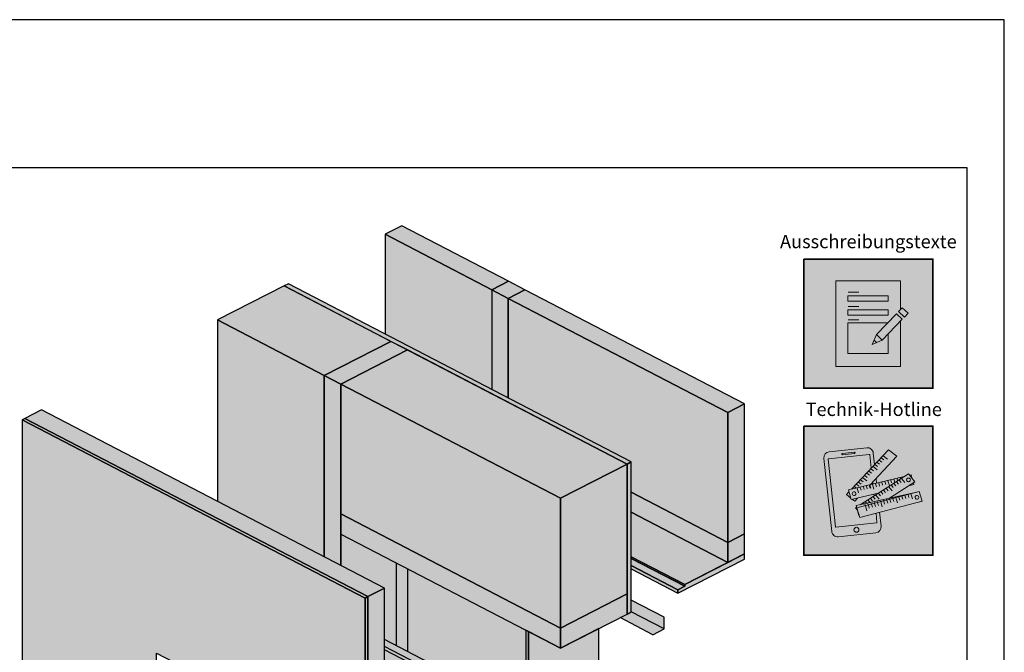
# Model space of a CAD drawing. Units: millimetres. Extents: x -5756 to 32375, y -5219 to 37211.
# Drawn here: x 3257 to 4585, y 36327 to 37181 of the extents above; entities that cross this region are included whole.
import ezdxf

# ---------------------------------------------------------------- set-up
doc = ezdxf.new("R2010")
doc.units = ezdxf.units.MM
doc.layers.add('Ansichtsfenster', color=220, linetype='Continuous', plot=False)
for name, color, linetype, lineweight in [('Kontur 0.25', 7, 'Continuous', 25), ('Piktogramme', 20, 'Continuous', 15), ('Schriftfeld', 8, 'Continuous', 25)]:
    doc.layers.add(name, color=color, linetype=linetype, lineweight=lineweight)
doc.layers.add('Schraffur farblich', color=71, linetype='Continuous')
doc.layers.add('Text', color=112, linetype='Continuous')
doc.styles.add('Stil1', font='arial.ttf')

# ---------------------------------------------------------------- blocks, each defined once
blk = doc.blocks.new('pro_clima_Ausschreibungstexte')
at = {"layer": 'Piktogramme', "transparency": 33554687}
h = blk.add_hatch(color=256, dxfattribs=at)
h.dxf.hatch_style = 1
h.paths.add_polyline_path([(4460.1, 8892), (4455.2, 8886.9), (4463, 8879.4), (4468, 8884.4)])
h.paths.add_polyline_path([(4460, 8876.3), (4452.3, 8883.9), (4425.4, 8856), (4433.2, 8848.4)])
h.paths.add_polyline_path([(4422.1, 8848.2), (4419.7, 8842.3), (4425.5, 8845)])
at = {"layer": 'Schraffur farblich', "true_color": 0xffffff, "transparency": 33554687}
h = blk.add_hatch(color=7, dxfattribs=at)
h.dxf.hatch_style = 1
h.paths.add_polyline_path([(4501.4, 8957.5), (4327.2, 8957.5), (4327.2, 8783.2), (4501.4, 8783.2)])
at = {"layer": 'Ansichtsfenster'}
blk.add_line((4422.1, 8848.2), (4425.5, 8845), dxfattribs=at)
at = {"layer": 'Piktogramme'}
for p, q in [((4387.1, 8913), (4401.5, 8913)), ((4387.1, 8893.8), (4401.5, 8893.8)), ((4387.1, 8875.8), (4401.5, 8875.8))]:
    blk.add_line(p, q, dxfattribs=at)
at = {"layer": 'Piktogramme', "lineweight": 35}
blk.add_lwpolyline([(4327.2, 8957.5), (4501.4, 8957.5), (4501.4, 8783.2), (4327.2, 8783.2)], close=True, dxfattribs=at)
at = {"layer": 'Piktogramme'}
for points in [[(4457.9, 8874.2), (4457.9, 8812.6), (4370.7, 8812.6), (4370.7, 8928.1), (4457.9, 8928.1), (4457.9, 8889.7)], [(4440.9, 8856.5), (4440.9, 8830.1), (4386.9, 8830.1), (4386.9, 8871.5), (4440.3, 8871.5)], [(4425.4, 8856), (4419.7, 8842.3), (4433.2, 8848.4)]]:
    blk.add_lwpolyline(points, dxfattribs=at)
for points in [[(4386.9, 8907.8), (4386.9, 8900.6), (4440.9, 8900.6), (4440.9, 8907.8)], [(4440.9, 8889), (4440.9, 8881.8), (4386.9, 8881.8), (4386.9, 8889)]]:
    blk.add_lwpolyline(points, close=True, dxfattribs=at)
at = {"layer": 'Piktogramme', "color": 22}
for points in [[(4463, 8879.4), (4468, 8884.4), (4460.1, 8892), (4455.2, 8886.9)], [(4460, 8876.3), (4433.2, 8848.4), (4425.4, 8856), (4452.3, 8883.9)]]:
    blk.add_lwpolyline(points, close=True, dxfattribs=at)
blk = doc.blocks.new('pro_clima_Technik-Hotline')
at = {"layer": 'Schraffur farblich', "true_color": 0xffffff, "transparency": 33554687}
h = blk.add_hatch(color=7, dxfattribs=at)
h.dxf.hatch_style = 1
h.paths.add_polyline_path([(4501.4, 8732.2), (4327.2, 8732.2), (4327.2, 8558), (4501.4, 8558)])
at = {"layer": 'Piktogramme'}
for p, q in [((4457.3, 8662.5), (4457.7, 8661.1)), ((4461.2, 8663.4), (4461.2, 8663.3)), ((4401.1, 8642), (4399.2, 8648.5)), ((4403.3, 8649.5), (4404.5, 8645.6)), ((4407.6, 8650.5), (4408.7, 8646.6)), ((4411.7, 8651.5), (4412.8, 8647.6)), ((4420, 8653.5), (4421.9, 8647)), ((4424.1, 8654.5), (4425.3, 8650.5)), ((4428.4, 8655.5), (4429.5, 8651.4)), ((4432.5, 8656.5), (4433.6, 8652.6)), ((4436.7, 8657.5), (4437.9, 8653.6)), ((4440.8, 8658.5), (4442.7, 8652)), ((4442.1, 8650.5), (4446.3, 8645)), ((4444.7, 8659.5), (4445.8, 8655.5)), ((4445.4, 8652.6), (4447.9, 8649.3)), ((4448.9, 8660.5), (4450.1, 8656.5)), ((4448.9, 8654.9), (4451.5, 8651.6)), ((4452.5, 8657.2), (4455, 8653.8)), ((4453.1, 8661.5), (4453.9, 8658.6)), ((4456, 8659.5), (4458.6, 8656.1)), ((4459.3, 8661.6), (4463.5, 8656)), ((4421, 8637), (4423.6, 8633.6)), ((4424.5, 8639.2), (4428.8, 8633.7)), ((4428, 8641.5), (4430.6, 8638.1)), ((4431.5, 8643.7), (4434.1, 8640.4)), ((4435, 8646), (4437.6, 8642.6)), ((4438.6, 8648.3), (4441.2, 8644.9)), ((4447.2, 8635.5), (4447.4, 8634.7)), ((4451.3, 8636.4), (4451.5, 8635.8)), ((4451.6, 8635.4), (4453.7, 8628.9)), ((4455.2, 8637.3), (4455.3, 8636.8)), ((4455.5, 8636.4), (4456.7, 8632.5)), ((4459.4, 8638.2), (4459.5, 8637.9)), ((4459.7, 8637.5), (4460.9, 8633.6)), ((4463.6, 8639.2), (4463.7, 8639)), ((4463.8, 8638.6), (4465.1, 8634.6)), ((4467.8, 8640.1), (4467.8, 8640.1)), ((4469.2, 8635.7), (4468, 8639.7)), ((4473.9, 8634.2), (4471.8, 8640.7)), ((4406.9, 8627.9), (4407.6, 8627)), ((4409.5, 8627), (4410.1, 8624.9)), ((4410.3, 8624.5), (4412.3, 8618)), ((4410.4, 8630.1), (4412, 8628)), ((4413.7, 8628), (4414.2, 8626)), ((4413.9, 8632.4), (4416.5, 8629.1)), ((4414.4, 8625.6), (4415.6, 8621.6)), ((4417.4, 8634.7), (4420, 8631.3)), ((4417.9, 8628.9), (4418.4, 8627.1)), ((4418.6, 8626.7), (4419.8, 8622.7)), ((4422, 8629.8), (4422.5, 8628.1)), ((4422.7, 8627.8), (4423.9, 8623.8)), ((4426.3, 8630.8), (4426.7, 8629.2)), ((4426.9, 8628.9), (4428.1, 8624.9)), ((4430.4, 8631.7), (4430.8, 8630.3)), ((4431, 8630), (4433, 8623.4)), ((4434.5, 8632.6), (4434.9, 8631.4)), ((4435.1, 8631), (4436.3, 8627.1)), ((4438.8, 8633.6), (4439.1, 8632.5)), ((4439.3, 8632.1), (4440.5, 8628.2)), ((4442.9, 8634.5), (4443.2, 8633.6)), ((4443.3, 8633.2), (4444.6, 8629.3)), ((4447.6, 8634.3), (4448.8, 8630.4))]:
    blk.add_line(p, q, dxfattribs=at)
at = {"layer": 'Piktogramme', "lineweight": 35}
blk.add_lwpolyline([(4327.2, 8732.2), (4501.4, 8732.2), (4501.4, 8558), (4327.2, 8558)], close=True, dxfattribs=at)
at = {"layer": 'Piktogramme'}
for points in [[(4422.7, 8680.3), (4421, 8695.8, 0.41424), (4412.1, 8703), (4361.6, 8697.6, 0.414172), (4354.3, 8688.7), (4364.9, 8590.1, 0.414255), (4373.8, 8582.9), (4424.3, 8588.3, 0.414187), (4431.6, 8597.2), (4429.6, 8615.9)], [(4418.2, 8675.5), (4416.2, 8693.5, 0.414207), (4415.6, 8694), (4360.8, 8688.2, 0.414263), (4360.3, 8687.6), (4370.1, 8596.3, 0.414214), (4370.7, 8595.8), (4425.5, 8601.6, 0.41417), (4426, 8602.3), (4424.7, 8614.6)]]:
    blk.add_lwpolyline(points, format="xyb", dxfattribs=at)
blk.add_lwpolyline([(4395.5, 8697.2), (4379.3, 8695.4, 1), (4379.5, 8693.6), (4395.7, 8695.4, 1)], format="xyb", close=True, dxfattribs=at)
for points in [[(4416.8, 8653.2), (4452.8, 8691.5), (4441.5, 8700.3), (4391.5, 8647.1)], [(4435.2, 8686.7), (4431.7, 8689.3)], [(4440, 8687.7), (4434.4, 8692.1)], [(4426.3, 8673.1), (4420.7, 8677.5)], [(4426.7, 8677.7), (4423.3, 8680.3)], [(4429.6, 8680.7), (4426.1, 8683.3)], [(4432.4, 8683.7), (4428.9, 8686.3)], [(4427.7, 8641.8), (4391.4, 8633.1), (4387.7, 8646.2), (4462.5, 8664.2)], [(4442.8, 8634.9), (4476.9, 8656.9), (4468.4, 8667.9), (4403.2, 8626)], [(4412.3, 8658.3), (4406.7, 8662.6)], [(4412.9, 8662.9), (4409.5, 8665.6)], [(4415.7, 8666), (4412.3, 8668.6)], [(4418.5, 8668.9), (4415.1, 8671.6)], [(4421.3, 8671.9), (4417.9, 8674.6)], [(4469.9, 8665.9), (4472.1, 8666.5), (4473.7, 8661.1)], [(4398.1, 8648.7), (4395.5, 8650.7)], [(4401.7, 8651.1), (4398.3, 8653.7)], [(4404.5, 8654), (4401.1, 8656.7)], [(4407.4, 8657), (4403.9, 8659.7)], [(4420.5, 8654.1), (4420.2, 8656.8)], [(4425.4, 8655.2), (4424.7, 8661.6)], [(4475.2, 8655.7), (4475.9, 8653.4), (4468.9, 8651.7)], [(4388.4, 8643.8), (4384.7, 8639.8), (4390.9, 8635)], [(4393.1, 8647.5), (4392.7, 8647.7)], [(4392.9, 8633.4), (4396, 8631), (4399.8, 8635.1)], [(4479.8, 8643.2), (4397.9, 8624.9), (4401.5, 8611.7), (4402, 8611.8)], [(4422.2, 8638.2), (4421.9, 8640.4)], [(4426.8, 8641.2), (4426.8, 8641.6)], [(4398.4, 8623), (4397, 8622), (4399.6, 8618.6)], [(4483.6, 8630.1), (4486.2, 8630.7), (4486.2, 8630.8)]]:
    blk.add_lwpolyline(points, dxfattribs=at)
at = {"layer": 'Piktogramme', "color": 13, "lineweight": -3, "true_color": 0xca5a52}
blk.add_lwpolyline([(4415.9, 8652.5), (4417.1, 8648.6)], close=True, dxfattribs=at)
at = {"layer": 'Piktogramme'}
blk.add_lwpolyline([(4482.7, 8644), (4398.8, 8621.9), (4402.9, 8608.9), (4486.8, 8631)], close=True, dxfattribs=at)
blk.add_circle((4398.3, 8592.3), 3.34, dxfattribs=at)
for centre, major_axis, ratio in [((4468.5, 8659.7), (2.17, 1.39), 0.964776), ((4395.1, 8641), (-2.56, -0.62), 0.918997), ((4479.9, 8636.2), (2.55, 0.67), 0.920941)]:
    blk.add_ellipse(centre, major_axis=major_axis, ratio=ratio, dxfattribs=at)

msp = doc.modelspace()

# ---------------------------------------------------------------- hatches: boundary and pattern name
at = {"layer": 'Schraffur farblich', "true_color": 0xfaf0f0, "transparency": 33554687}
h = msp.add_hatch(color=7, dxfattribs=at)
h.dxf.hatch_style = 1
h.paths.add_polyline_path([(3613.58262, 36821.43514), (3523.65297, 36775.44772), (3667.68405, 36700.59521), (3757.6137, 36746.58263)])
h.paths.add_polyline_path([(3667.68405, 36700.59521), (3523.65297, 36775.44772), (3523.65304, 36530.74791), (3667.68412, 36455.8954)])
h.paths.add_polyline_path([(3779.91529, 36734.99257), (3689.98564, 36689.00515), (3986.22696, 36535.04946), (4076.15661, 36581.03687)])
h.paths.add_polyline_path([(3986.22696, 36535.04946), (3689.98564, 36689.00515), (3689.98569, 36513.75778), (3986.22701, 36359.80209)])
h.paths.add_polyline_path([(4076.15661, 36581.03687), (3986.22696, 36535.04946), (3986.22701, 36359.80209), (4076.15666, 36405.7895)])
h.paths.add_polyline_path([(3893.66862, 36816.15718), (3749.63754, 36891.00968), (3749.63754, 36756.52304), (3893.66866, 36681.67052)])
h.paths.add_polyline_path([(3915.97021, 36804.56711), (3915.97024, 36670.08046), (4081.77721, 36583.91109), (4081.77723, 36543.15037), (4212.21158, 36475.36405), (4212.21153, 36650.61142)])
h.paths.add_polyline_path([(4234.69394, 36662.10827), (4212.21153, 36650.61142), (4212.21158, 36475.36405), (4234.69399, 36486.8609)])
h.paths.add_polyline_path([(3938.45262, 36816.06396), (3915.97021, 36804.56711), (4212.21153, 36650.61142), (4234.69394, 36662.10827)])
h.paths.add_polyline_path([(3772.11996, 36902.50653), (3749.63754, 36891.00968), (3893.66862, 36816.15718), (3916.15103, 36827.65403)])
at = {"layer": 'Schraffur farblich', "true_color": 0xfaf0c8, "transparency": 33554687}
h = msp.add_hatch(color=254, dxfattribs=at)
h.dxf.hatch_style = 1
h.paths.add_polyline_path([(3938.45262, 36816.06396), (3916.15103, 36827.65403), (3893.66862, 36816.15718), (3915.97021, 36804.56711)])
h.paths.add_polyline_path([(3915.97021, 36804.56711), (3893.66862, 36816.15718), (3893.66866, 36681.67052), (3915.97024, 36670.08046)])
h.paths.add_polyline_path([(3779.91529, 36734.99257), (3757.6137, 36746.58263), (3667.68405, 36700.59521), (3689.98564, 36689.00515)])
h.paths.add_polyline_path([(3689.98564, 36689.00515), (3667.68405, 36700.59521), (3667.68412, 36455.8954), (3689.9857, 36444.30534)])
h.paths.add_polyline_path([(3689.98569, 36513.75778), (3689.98569, 36486.6227), (3986.22701, 36332.66701), (3986.22701, 36359.80209)])
h.paths.add_polyline_path([(4076.15667, 36378.65443), (4076.15666, 36405.7895), (3986.22701, 36359.80209), (3986.22701, 36332.66701), (4037.93192, 36359.1074)])
at = {"layer": 'Schraffur farblich', "true_color": 0xe6dcb4, "transparency": 33554687}
h = msp.add_hatch(color=254, dxfattribs=at)
h.dxf.hatch_style = 1
h.paths.add_polyline_path([(3619.20323, 36824.30935), (3613.58262, 36821.43514), (4076.15661, 36581.03687), (4081.77721, 36583.91109)])
h.paths.add_polyline_path([(4081.77721, 36583.91109), (4076.15661, 36581.03687), (4076.15667, 36378.65443), (4081.77727, 36381.52864)])
at = {"layer": 'Schraffur farblich', "true_color": 0xfaf0f0, "transparency": 33554687}
h = msp.add_hatch(color=7, dxfattribs=at)
h.dxf.hatch_style = 1
h.paths.add_polyline_path([(3286.32644, 36654.0858), (3263.84403, 36642.58895), (3726.41801, 36402.19069), (3748.90042, 36413.68754)])
h.paths.add_polyline_path([(3748.90042, 36413.68754), (3726.41801, 36402.19069), (3726.41807, 36186.2407), (3748.90048, 36197.73756)])
at = {"layer": 'Schraffur farblich', "true_color": 0xfcfcfc, "transparency": 33554687}
h = msp.add_hatch(color=7, dxfattribs=at)
h.dxf.hatch_style = 1
h.paths.add_polyline_path([(3726.41821, 35652.5842), (3724.52478, 35653.5682), (3721.02594, 35651.52306), (3722.67114, 35650.66805)])
h.paths.add_polyline_path([(3726.41821, 35652.5842), (3722.67114, 35650.66805), (3722.6712, 35424.90351), (3726.41827, 35426.81965), (3726.41821, 35648.06168)])
h.paths.add_polyline_path([(3441.29741, 36326.03103), (3722.671, 36179.80205), (3722.67094, 36400.27455), (3260.09696, 36640.67281), (3260.09722, 35665.30177), (3722.6712, 35424.90351), (3722.67114, 35650.66805), (3721.02594, 35651.52306), (3710.30581, 35645.25694), (3710.30582, 35636.8813), (3708.43228, 35635.1002), (3427.05869, 35781.32919), (3425.93457, 35780.75434), (3416.64224, 35785.58354), (3416.64223, 35805.9191), (3429.7869, 35814.0289), (3432.00522, 35815.39753), (3441.29754, 35810.56833)])
h.paths.add_polyline_path([(3263.84403, 36642.58895), (3260.09696, 36640.67281), (3722.67094, 36400.27455), (3726.41801, 36402.19069)])
h.paths.add_polyline_path([(3726.41801, 36402.19069), (3722.67094, 36400.27455), (3722.671, 36179.80205), (3750.77402, 36194.17312), (3750.77402, 36198.69563), (3726.41807, 36186.2407)])
at = {"layer": 'Schraffur farblich', "true_color": 0xfaf0c8, "transparency": 33554687}
h = msp.add_hatch(color=254, dxfattribs=at)
h.dxf.hatch_style = 1
h.paths.add_polyline_path([(4212.21158, 36475.36405), (4081.77723, 36543.15037), (4081.77723, 36516.0153), (4212.21158, 36448.22897)])
h.paths.add_polyline_path([(4234.69399, 36486.8609), (4212.21158, 36475.36405), (4212.21158, 36448.22897), (4234.694, 36459.72583)])
h.paths.add_polyline_path([(3689.98589, 35763.63619), (3667.6843, 35775.22626), (3667.68431, 35728.96714), (3689.9859, 35717.37707)])
at = {"layer": 'Schraffur farblich', "true_color": 0xfcfcfc, "transparency": 33554687}
h = msp.add_hatch(color=7, dxfattribs=at)
h.dxf.hatch_style = 1
h.paths.add_polyline_path([(4234.694, 36452.71593), (4234.694, 36459.72583), (4212.21158, 36448.22897), (4153.93022, 36418.42557), (4153.93022, 36416.16431), (4144.76434, 36411.47715), (4144.76434, 36406.72851)])
h.paths.add_polyline_path([(4212.21158, 36448.22897), (4081.77723, 36516.0153), (4081.77725, 36455.92325), (4153.93022, 36418.42557)])
h.paths.add_polyline_path([(4081.77725, 36444.21135), (4081.77725, 36439.46271), (4144.76434, 36406.72851), (4144.76434, 36411.47715)])
h.paths.add_polyline_path([(4081.77725, 36453.66199), (4081.77725, 36444.21135), (4144.76434, 36411.47715), (4153.93022, 36416.16431)])
h.paths.add_polyline_path([(4081.77725, 36455.92325), (4081.77725, 36453.66199), (4153.93022, 36416.16431), (4153.93022, 36418.42557)])
at = {"layer": 'Schraffur farblich', "true_color": 0xfaf0c8, "transparency": 33554687}
h = msp.add_hatch(color=254, dxfattribs=at)
h.dxf.hatch_style = 1
h.paths.add_polyline_path([(3689.98569, 36486.6227), (3689.9857, 36444.30534), (3748.90042, 36413.68754), (3748.90044, 36344.11136), (3764.92702, 36335.7824), (3764.92702, 36447.67593)])
at = {"layer": 'Schraffur farblich', "transparency": 33554687}
h = msp.add_hatch(color=1, dxfattribs=at)
h.dxf.hatch_style = 1
h.paths.add_polyline_path([(3779.91529, 36439.88657), (3764.92702, 36447.67593), (3764.92702, 36335.7824), (3779.91529, 36327.99304)])
at = {"layer": 'Schraffur farblich', "true_color": 0xfaf0f0, "transparency": 33554687}
h = msp.add_hatch(color=7, dxfattribs=at)
h.dxf.hatch_style = 1
h.paths.add_polyline_path([(3939.41564, 36356.99473), (3779.91529, 36439.88657), (3779.91529, 36327.99304), (3879.89816, 36276.03226), (3870.76009, 36271.35931), (3870.73228, 36266.82258), (3870.73229, 36252.06537), (3877.90793, 36248.33622), (3877.90793, 36223.3448), (3877.90793, 36217.89306), (3876.59646, 36215.15956), (3867.96015, 36207.95021), (3866.08661, 36208.92388), (3866.08668, 35946.92072), (3982.70297, 35886.31559), (3982.70293, 36038.01493), (3937.55726, 36061.47699), (3937.55725, 36075.04453), (3939.41572, 36075.9949)])
at = {"layer": 'Schraffur farblich', "transparency": 33554687}
h = msp.add_hatch(color=1, dxfattribs=at)
h.dxf.hatch_style = 1
h.paths.add_polyline_path([(4081.77726, 36397.35744), (4081.77727, 36381.52864), (4126.14361, 36358.47159), (4126.14361, 36374.30038)])
h.paths.add_polyline_path([(4081.77727, 36381.52864), (4076.15667, 36378.65443), (4066.78899, 36373.86407), (4111.15534, 36350.80702), (4126.14361, 36358.47159)])
at = {"layer": 'Schraffur farblich', "true_color": 0xfcfcfc, "transparency": 33554687}
h = msp.add_hatch(color=7, dxfattribs=at)
h.dxf.hatch_style = 1
h.paths.add_polyline_path([(3943.31842, 36354.96647), (3939.41564, 36356.99473), (3939.41572, 36074.07869), (3943.3185, 36072.05043)])
h.paths.add_polyline_path([(4037.93192, 36359.1074), (3986.22701, 36332.66701), (3943.31842, 36354.96647), (3943.3185, 36072.05043), (4037.93199, 36120.43303), (4037.93199, 36126.37326)])
at = {"layer": 'Schraffur farblich', "true_color": 0x0085bd, "transparency": 33554687}
h = msp.add_hatch(color=142, dxfattribs=at)
h.dxf.hatch_style = 1
h.paths.add_polyline_path([(3748.90045, 36334.68939), (3748.90045, 36330.13821), (3870.73228, 36266.82258), (3870.76009, 36271.35931)])
h.paths.add_polyline_path([(3748.90044, 36344.11136), (3748.90045, 36334.68939), (3870.76009, 36271.35931), (3879.89816, 36276.03226)])
at = {"layer": 'Schraffur farblich', "true_color": 0xe6e6e6, "transparency": 33554687}
h = msp.add_hatch(color=254, dxfattribs=at)
h.dxf.hatch_style = 1
h.paths.add_polyline_path([(3748.90045, 36330.13821), (3748.90045, 36320.62381), (3861.50457, 36262.1038), (3870.73228, 36266.82258)])
h.paths.add_polyline_path([(3861.50457, 36262.1038), (3748.90045, 36320.62381), (3748.90045, 36303.09383), (3844.5028, 36253.40958)])
h.paths.add_polyline_path([(3844.5028, 36253.40958), (3748.90045, 36303.09383), (3748.90046, 36273.58726), (3844.50281, 36223.90302)])
h.paths.add_polyline_path([(3877.90793, 36247.62559), (3876.59645, 36249.01778), (3870.73229, 36246.01902), (3870.73229, 36252.06537), (3870.73228, 36266.82258), (3844.5028, 36253.40958), (3844.50281, 36223.90302), (3846.5637, 36221.71528), (3851.67845, 36222.6767), (3851.67845, 36204.56567), (3853.7858, 36202.32861), (3857.01803, 36202.93617), (3857.01803, 36211.01577), (3866.08661, 36215.65318), (3867.96014, 36216.61125), (3867.96015, 36207.95021), (3876.59646, 36215.15956), (3877.90793, 36217.89306), (3877.90793, 36222.66642), (3877.6269, 36222.8619), (3877.90793, 36223.3448)])
h.paths.add_polyline_path([(3876.59645, 36249.01778), (3870.73229, 36252.06537), (3870.73229, 36246.01902)], flags=17)
h.paths.add_polyline_path([(3867.96014, 36216.61125), (3866.08661, 36215.65318), (3866.08661, 36208.92388), (3867.96015, 36207.95021)], flags=17)
h.paths.add_polyline_path([(3748.90046, 36273.58726), (3748.90046, 36272.47056), (3846.5637, 36221.71528), (3844.50281, 36223.90302)])
h.paths.add_polyline_path([(3851.67845, 36222.6767), (3846.5637, 36221.71528), (3748.90046, 36272.47056), (3748.90047, 36257.97907), (3851.67845, 36204.56567)])
h.paths.add_polyline_path([(3748.90047, 36257.97907), (3748.90047, 36256.83719), (3853.7858, 36202.32861), (3851.67845, 36204.56567)])

# ---------------------------------------------------------------- linework, layer by layer
at = {"layer": 'Ansichtsfenster'}
msp.add_lwpolyline([(1615.185, 35080.59668), (4585.185, 35080.59668), (4585.185, 37180.59668), (1615.185, 37180.59668)], close=True, dxfattribs=at)
at = {"layer": 'Kontur 0.25'}
for points in [[(3916.15103, 36827.65403), (3772.11996, 36902.50653), (3749.63754, 36891.00968), (3893.66862, 36816.15718), (3916.15103, 36827.65403)], [(3893.66862, 36816.15718), (3749.63754, 36891.00968)], [(3749.63754, 36891.00968), (3749.63754, 36756.52304)], [(3938.45262, 36816.06396), (3916.15103, 36827.65403), (3893.66862, 36816.15718), (3915.97021, 36804.56711), (3938.45262, 36816.06396)], [(3523.65297, 36775.44772), (3667.68405, 36700.59521), (3757.6137, 36746.58263), (3613.58262, 36821.43514), (3523.65297, 36775.44772)], [(3613.58262, 36821.43514), (4076.15661, 36581.03687), (4081.77721, 36583.91109), (3619.20323, 36824.30935), (3613.58262, 36821.43514)], [(3893.66862, 36816.15718), (3893.66866, 36681.67052)], [(3915.97024, 36670.08046), (3915.97021, 36804.56711), (3893.66862, 36816.15718)], [(3915.97021, 36804.56711), (4212.21153, 36650.61142), (4234.69394, 36662.10827), (3938.45262, 36816.06396), (3915.97021, 36804.56711)], [(4212.21158, 36475.36405), (4212.21153, 36650.61142), (3915.97021, 36804.56711), (3915.97024, 36670.08046)], [(3667.68412, 36455.8954), (3667.68405, 36700.59521), (3523.65297, 36775.44772), (3523.65304, 36530.74791)], [(3779.91529, 36734.99257), (3757.6137, 36746.58263), (3667.68405, 36700.59521), (3689.98564, 36689.00515), (3779.91529, 36734.99257)], [(3689.98564, 36689.00515), (3986.22696, 36535.04946), (4076.15661, 36581.03687), (3779.91529, 36734.99257), (3689.98564, 36689.00515)], [(3667.68405, 36700.59521), (3667.68412, 36455.8954)], [(3689.9857, 36444.30534), (3689.98564, 36689.00515), (3667.68405, 36700.59521)], [(3986.22701, 36359.80209), (3986.22696, 36535.04946), (3689.98564, 36689.00515), (3689.98569, 36513.75778), (3986.22701, 36359.80209)], [(3748.90042, 36413.68754), (3286.32644, 36654.0858), (3263.84403, 36642.58895), (3726.41801, 36402.19069), (3748.90042, 36413.68754)], [(4212.21153, 36650.61142), (4212.21158, 36475.36405), (4234.69399, 36486.8609), (4234.69394, 36662.10827), (4212.21153, 36650.61142)], [(3260.09696, 36640.67281), (3722.67094, 36400.27455), (3726.41801, 36402.19069), (3263.84403, 36642.58895), (3260.09696, 36640.67281)], [(3722.67114, 35650.66805), (3721.02594, 35651.52306), (3710.30581, 35645.25694), (3710.30582, 35636.8813), (3708.43228, 35635.1002), (3427.05869, 35781.32919), (3425.93457, 35780.75434), (3416.64224, 35785.58354), (3416.64223, 35805.9191), (3432.00522, 35815.39753), (3441.29754, 35810.56833), (3441.29741, 36326.03103), (3722.671, 36179.80205), (3722.67094, 36400.27455), (3260.09696, 36640.67281), (3260.09722, 35665.30177), (3722.6712, 35424.90351), (3722.67114, 35650.66805)], [(3986.22696, 36535.04946), (3986.22701, 36359.80209), (4076.15666, 36405.7895), (4076.15661, 36581.03687), (3986.22696, 36535.04946)], [(4081.77727, 36381.52864), (4081.77721, 36583.91109), (4076.15661, 36581.03687), (4076.15667, 36378.65443), (4081.77727, 36381.52864)], [(4081.77723, 36543.15037), (4212.21158, 36475.36405)], [(4081.77723, 36516.0153), (4212.21158, 36448.22897), (4212.21158, 36475.36405), (4081.77723, 36543.15037)], [(3689.98569, 36486.6227), (3986.22701, 36332.66701), (3986.22701, 36359.80209), (3689.98569, 36513.75778), (3689.98569, 36486.6227)], [(4153.93022, 36418.42557), (4212.21158, 36448.22897), (4081.77723, 36516.0153)], [(3689.98569, 36486.6227), (3689.9857, 36444.30534)], [(4234.694, 36459.72583), (4234.69399, 36486.8609), (4212.21158, 36475.36405), (4212.21158, 36448.22897), (4234.694, 36459.72583)], [(4081.77725, 36455.92325), (4153.93022, 36418.42557)], [(4081.77725, 36453.66199), (4153.93022, 36416.16431), (4153.93022, 36418.42557), (4081.77725, 36455.92325)], [(4144.76434, 36411.47715), (4153.93022, 36416.16431), (4081.77725, 36453.66199)], [(4144.76434, 36411.47715), (4144.76434, 36406.72851), (4234.694, 36452.71593), (4234.694, 36459.72583), (4153.93022, 36418.42557), (4153.93022, 36416.16431), (4144.76434, 36411.47715)], [(3764.92702, 36335.7824), (3764.92702, 36447.67593)], [(4081.77725, 36444.21135), (4144.76434, 36411.47715)], [(4081.77725, 36439.46271), (4144.76434, 36406.72851), (4144.76434, 36411.47715), (4081.77725, 36444.21135)], [(3779.91529, 36439.88657), (3779.91529, 36327.99304)], [(3748.90048, 36197.73756), (3748.90042, 36413.68754), (3726.41801, 36402.19069), (3726.41807, 36186.2407), (3748.90048, 36197.73756)], [(3726.41807, 36186.2407), (3726.41801, 36402.19069), (3722.67094, 36400.27455), (3722.671, 36179.80205), (3750.77402, 36194.17312), (3750.77402, 36198.69563), (3726.41807, 36186.2407)], [(4076.15667, 36378.65443), (4076.15666, 36405.7895), (3986.22701, 36359.80209), (3986.22701, 36332.66701), (4076.15667, 36378.65443)], [(4126.14361, 36374.30039), (4081.77726, 36397.35744)], [(4111.15534, 36350.80702), (4066.78899, 36373.86407)], [(4126.14361, 36358.47159), (4081.77727, 36381.52864)], [(4111.15534, 36350.80702), (4126.14361, 36358.47159), (4126.14361, 36374.30038)], [(3939.41572, 36074.07869), (3943.3185, 36072.05043), (3943.31842, 36354.96647), (3939.41564, 36356.99473), (3939.41572, 36074.07869)], [(3943.3185, 36072.05043), (4037.93199, 36120.43303), (4037.93192, 36359.1074), (3986.22701, 36332.66701), (3943.31842, 36354.96647), (3943.3185, 36072.05043)], [(3879.89816, 36276.03226), (3748.90044, 36344.11136)], [(3870.76009, 36271.35931), (3748.90045, 36334.68939)], [(3870.73228, 36266.82258), (3748.90045, 36330.13821)]]:
    msp.add_lwpolyline(points, dxfattribs=at)
at = {"layer": 'Schriftfeld'}
msp.add_lwpolyline([(1665.185, 35180.59668), (4535.185, 35180.59668), (4535.185, 36980.59668), (1665.185, 36980.59668)], close=True, dxfattribs=at)

# ---------------------------------------------------------------- block references
at = {"layer": 'Schraffur farblich'}
for name in ['pro_clima_Ausschreibungstexte', 'pro_clima_Technik-Hotline']:
    msp.add_blockref(name, (-12.61349, 27900), dxfattribs=at)

# ---------------------------------------------------------------- texts
at = {"layer": 'Text', "char_height": 18, "attachment_point": 1, "style": 'Stil1'}
for s, width, heights, insert in [('\\pxqc;Ausschreibungstexte', 231.1871581, [75.96398], (4286.18125, 36890.26614)), ('Technik-Hotline', 24.6426235, [0], (4317.09557, 36663.86957))]:
    msp.add_mtext_dynamic_manual_height_columns(s, width=width, gutter_width=12.5, heights=heights, dxfattribs=dict(at, insert=insert))

doc.saveas('drawing.dxf')
